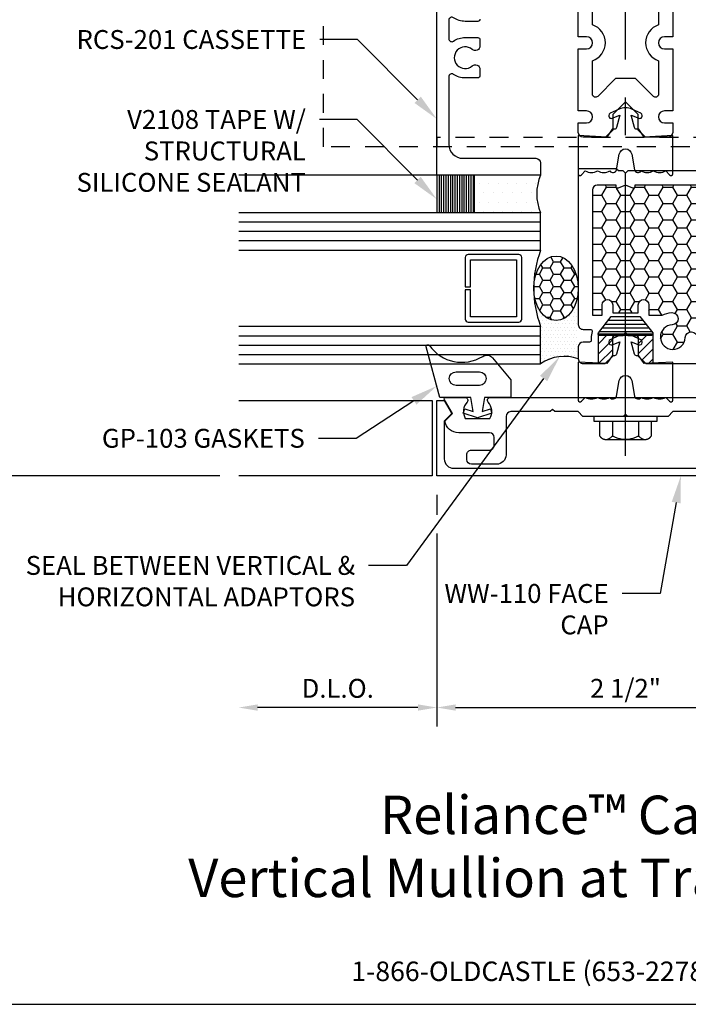
# Model space of a CAD drawing. Units: inches. Extents: x -0.7 to 14.9, y 0 to 11.7.
# Drawn here: x 2.9 to 7.3, y 0 to 6.5 of the extents above; entities that cross this region are included whole.
import ezdxf
from ezdxf import colors
from ezdxf.entities.mleader import LeaderData, LeaderLine
from ezdxf.enums import TextEntityAlignment as Align
from ezdxf.math import Vec2, Vec3

# ---------------------------------------------------------------- set-up
doc = ezdxf.new("R2010")
doc.units = ezdxf.units.IN
doc.header["$MEASUREMENT"] = 0
doc.linetypes.add('CENTER', pattern=[2, 1.25, -0.25, 0.25, -0.25])
doc.linetypes.add('HIDDEN', pattern=[0.375, 0.25, -0.125])
for name, color, linetype in [('Accessory', 7, 'Continuous'), ('Dimension', 3, 'Continuous'), ('Extrusion', 1, 'Continuous'), ('Fastener', 7, 'Continuous'), ('Gasket', 7, 'Continuous'), ('Glazing', 4, 'Continuous'), ('Machining', 30, 'Continuous'), ('Sealant', 3, 'Continuous'), ('Sightline', 7, 'Continuous'), ('Tag', 7, 'Continuous'), ('Text', 6, 'Continuous'), ('Thermal', 2, 'Continuous')]:
    doc.layers.add(name, color=color, linetype=linetype)
doc.styles.get("Standard").update_dxf_attribs({"font": 'arial.ttf'})
doc.dimstyles.new('FULL', dxfattribs={"dimtxt": 0.125, "dimasz": 0.125, "dimexe": 0.125, "dimexo": 0.125, "dimgap": 0.0625, "dimtad": 1, "dimdec": 4, "dimzin": 3, "dimdsep": 46, "dimlunit": 4, "dimtxsty": 'Standard', "dimcen": 0.125, "dimclrd": 256, "dimclre": 256, "dimclrt": 256, "dimadec": 0, "dimazin": 0, "dimtfac": 1, "dimtdec": 4, "dimtofl": 0, "dimtmove": 0, "dimatfit": 3, "dimfxl": 0, "dimfrac": 2, "dimtolj": 1, "dimtzin": 3, "dimarcsym": 0})

# ---------------------------------------------------------------- blocks, each defined once
blk = doc.blocks.new('Web_Detail_Title_Block')
at = {"layer": 'defpoints'}
blk.add_lwpolyline([(-5.5, 0), (5.5, 0), (5.5, 8.5), (-5.5, 8.5)], close=True, dxfattribs=at)
at = {"layer": 'Tag', "insert": (0, 0.112), "char_height": 0.094, "attachment_point": 8}
blk.add_mtext_dynamic_manual_height_columns('1-866-OLDCASTLE (653-2278) www.obe.com', width=2.879054085308855, gutter_width=0.625, heights=[0.1233028649386085], dxfattribs=at)
at = {"layer": 'Tag'}
for tag, p, height in [('SYSTEM_001', (-0.4283015006821281, 0.8374464742948825), 0.185), ('DET_NAME_NO_001', (-1.066967939972715, 0.4835225535000695), 0.185), ('DETNO_TITLE_001', (3.872025920873124, 0.1308), 0.094)]:
    blk.add_attdef(tag, p, '', height=height, dxfattribs=at)
blk.add_attdef('DATE', text='', height=0.094, dxfattribs=at).set_placement((-5.25, 0.112), align=Align.BOTTOM_LEFT)
blk = doc.blocks.new('FS325_BF')
at = {"linetype": 'ByBlock', "extrusion": (0, 0, -1)}
for p, q in [((-0.1528082984747479, 0.1294999999856064), (-0.1528082984747479, -0.1295000000143913)), ((-0.03200000000000047, 0.0869999999856077), (-0.1280000000000006, 0.0869999999856077)), ((-0.03200000000000047, -0.08700000001439268), (-0.1280000000000006, -0.0870000000143909))]:
    blk.add_line(p, q, dxfattribs=at)
at = {"linetype": 'CENTER', "ltscale": 0.75}
blk.add_line((-0.261370016272414, 3.200859538211034e-17), (1.343749999999999, -1.195505916484763e-10), dxfattribs=at)
at = {"linetype": 'ByBlock', "extrusion": (0, 0, -1)}
blk.add_lwpolyline([(4.440892098500626e-16, 0.2099999999856088), (0.03200000000000047, 0.2099999999856088), (0.03200000000000047, -0.210000000014392), (4.440892098500626e-16, -0.2100000000143929)], close=True, dxfattribs=at)
at = {"linetype": 'ByBlock'}
blk.add_rational_spline([(-0.03200000000000047, 0.1719999999856103), (-0.08000000000000052, 0.1719999999856094), (-0.1280000000000006, 0.1719999999856086), (-0.1528082984747478, 0.1579906079057527), (-0.1528082984747479, 0.129499999985609), (-0.1528082984747478, 0.1010093920654658), (-0.1279999999999997, 0.08699999998560815), (-0.1799703894433073, -1.440580987832618e-11), (-0.1279999999999997, -0.08700000001439356), (-0.1528082984747486, -0.1010093920942499), (-0.1528082984747479, -0.1295000000143922), (-0.152808298474747, -0.1579906079345346), (-0.1279999999999997, -0.1720000000143913), (-0.08000000000000052, -0.1720000000143909), (-0.03200000000000047, -0.17200000001439)], [1, 1, 1, 0.8636317680035762, 1, 0.8636317680035762, 1, 0.8584908944196246, 1, 0.8636317680035863, 1, 0.8636317680035863, 1, 1, 1], degree=2, knots=[0, 0, 0, 1, 1, 2.056732760905289, 2.056732760905289, 3.113465521810577, 3.113465521810577, 4.19041882378794, 4.19041882378794, 5.247151584693187, 5.247151584693187, 6.303884345598435, 6.303884345598435, 7.303884345598435, 7.303884345598435, 7.303884345598435], dxfattribs=at)
blk = doc.blocks.new('*D4')
at = {"layer": 'defpoints', "color": 0, "transparency": 16777216}
for p in [(5.625, 3.5), (8.125, 3.5), (8.125, 1.965456703016166)]:
    blk.add_point(p, dxfattribs=at)
at = {"layer": 'Dimension', "lineweight": -2, "transparency": 16777216}
for p, q in [((5.625, 3.375), (5.625, 3.24229079776923)), ((8.125, 3.375), (8.125, 3.076158087292229)), ((5.625, 3.11729079776923), (5.625, 2.845988035175377)), ((8.125, 2.951158087292229), (8.125, 1.840456703016166)), ((5.625, 2.720988035175377), (5.625, 2.50787980416128)), ((5.625, 2.38287980416128), (5.625, 1.840456703016166)), ((5.75, 1.965456703016166), (8, 1.965456703016166))]:
    blk.add_line(p, q, dxfattribs=at)
at = {"layer": 'Dimension', "transparency": 16777216}
for points in [[(5.75, 1.986290036349499), (5.75, 1.944623369682833), (5.625, 1.965456703016166)], [(8, 1.986290036349499), (8, 1.944623369682833), (8.125, 1.965456703016166)]]:
    blk.add_solid(points, dxfattribs=at)
at = {"layer": 'Dimension', "transparency": 16777216, "insert": (6.875, 2.092588353766507), "char_height": 0.125, "attachment_point": 5}
blk.add_mtext('\\A1;2 1/2"', dxfattribs=at)
blk = doc.blocks.new('*D6')
at = {"layer": 'defpoints', "color": 0, "transparency": 16777216}
for p in [(4.313000014863153, 3.5), (5.625000000000005, 3.5), (4.313000014863153, 1.965456703016166)]:
    blk.add_point(p, dxfattribs=at)
at = {"layer": 'Dimension', "lineweight": -2, "transparency": 16777216}
for p, q in [((5.625000000000005, 3.375), (5.625000000000005, 3.242290797769238)), ((5.625000000000005, 3.117290797769238), (5.625000000000005, 1.840456703016166)), ((5.500000000000005, 1.965456703016166), (4.438000014863153, 1.965456703016166))]:
    blk.add_line(p, q, dxfattribs=at)
at = {"layer": 'Dimension', "transparency": 16777216}
for points in [[(4.438000014863153, 1.986290036349499), (4.438000014863153, 1.944623369682833), (4.313000014863153, 1.965456703016166)], [(5.500000000000005, 1.986290036349499), (5.500000000000005, 1.944623369682833), (5.625000000000005, 1.965456703016166)]]:
    blk.add_solid(points, dxfattribs=at)
at = {"layer": 'Dimension', "transparency": 16777216, "insert": (4.969000007431579, 2.092630986781514), "char_height": 0.125, "attachment_point": 5}
blk.add_mtext('\\A1;D.L.O.', dxfattribs=at)
blk = doc.blocks.new('*D7')
at = {"layer": 'defpoints', "color": 0, "transparency": 16777216}
for p in [(2.419076784377503, 11.00300000267098), (4.313000014863152, 11.00300000267098), (4.313000014863153, 3.5)]:
    blk.add_point(p, dxfattribs=at)
at = {"layer": 'Dimension', "lineweight": -2, "transparency": 16777216}
for p, q in [((4.188000014863152, 11.00300000267098), (2.294076784377503, 11.00300000267098)), ((2.419076784377501, 3.625000000000001), (2.419076784377503, 10.87800000267098)), ((4.188000014863153, 3.5), (2.294076784377501, 3.500000000000001))]:
    blk.add_line(p, q, dxfattribs=at)
at = {"layer": 'Dimension', "transparency": 16777216}
for points in [[(2.398243451044169, 10.87800000267098), (2.439910117710836, 10.87800000267098), (2.419076784377503, 11.00300000267098)], [(2.398243451044168, 3.625000000000001), (2.439910117710835, 3.625000000000001), (2.419076784377501, 3.500000000000001)]]:
    blk.add_solid(points, dxfattribs=at)
at = {"layer": 'Dimension', "transparency": 16777216, "insert": (2.29194513362716, 7.25150000133549), "char_height": 0.125, "attachment_point": 5, "rotation": 90}
blk.add_mtext('\\A1;7 1/2"', dxfattribs=at)
blk = doc.blocks.new('FS350_BF')
at = {"linetype": 'CENTER'}
blk.add_line((0, -0.1734006997172255), (0, 2.5), dxfattribs=at)
for p, q in [((-0.1340000000000012, 0.07500000000000007), (0.1340000000000012, 0.07500000000000007)), ((-0.1145000000000138, 0.1000000000000001), (0.1145000000000138, 0.1000000000000001)), ((-0.1729999999999752, 0.02500000000000002), (0.1729999999999752, 0.02500000000000002)), ((-0.1534999999999878, 0.05000000000000004), (0.1534999999999878, 0.05000000000000004))]:
    blk.add_line(p, q)
blk.add_lwpolyline([(-0.1799027519701895, 0.0161503179868987), (-0.09500000000002728, 0.125), (0.09500000000002728, 0.125), (0.1799027519701895, 0.0161503179868987, -0.6245917037290661), (0.1720177289099638, 0), (-0.1720177289099638, 0, -0.6245917037290646)], format="xyb", close=True)
blk = doc.blocks.new('V2108_BF')
at = {"linetype": 'ByBlock'}
for p, q in [((-0.25, 0.25), (0, 0.25)), ((-0.25, 0.25), (-0.25, 0)), ((0, 0.240000000000002), (-0.25, 0.240000000000002)), ((0, 0.2250000000000014), (-0.25, 0.2250000000000014)), ((0, 0.2100000000000009), (-0.25, 0.2100000000000009)), ((0, 0.25), (0, 0)), ((0, 0.1950000000000003), (-0.25, 0.1950000000000003)), ((0, 0.1799999999999997), (-0.25, 0.1799999999999997)), ((0, 0.1650000000000027), (-0.25, 0.1650000000000027)), ((0, 0.1500000000000021), (-0.25, 0.1500000000000021)), ((0, 0.1350000000000016), (-0.25, 0.1350000000000016)), ((0, 0.120000000000001), (-0.25, 0.120000000000001)), ((0, 0.1050000000000004), (-0.25, 0.1050000000000004)), ((0, 0.08999999999999986), (-0.25, 0.08999999999999986)), ((0, 0.07500000000000284), (-0.25, 0.07500000000000284)), ((0, 0.06000000000000227), (-0.25, 0.06000000000000227)), ((0, 0.04500000000000171), (-0.25, 0.04500000000000171)), ((0, 0.03000000000000114), (-0.25, 0.03000000000000114)), ((0, 0.01500000000000057), (-0.25, 0.01500000000000057)), ((0, 0), (-0.25, 0))]:
    blk.add_line(p, q, dxfattribs=at)
blk = doc.blocks.new('RCS109_BF')
at = {"linetype": 'ByBlock', "lineweight": -3, "ltscale": 0.5}
for p, q in [((-2.000000004071795, 1.275999998318586), (1.999999995928204, 1.275999998318586)), ((-1.250000004072001, 1.275999998318586), (-1.250000004072001, 1.213999998318581)), ((-1.086500004071927, 1.275999998318586), (-1.086500004071927, 1.213999998318581)), ((-0.9135000040719268, 1.275999998318586), (-0.9135000040719268, 1.213999998318581)), ((-0.5830000040720007, 1.213999998318581), (-0.5830000040720007, 1.275999998318586)), ((0.5829999959279997, 1.275999998318586), (0.5829999959279997, 1.213999998318581)), ((0.913499995928075, 1.213999998318581), (0.913499995928075, 1.275999998318586)), ((1.086499995928075, 1.213999998318581), (1.086499995928075, 1.275999998318586)), ((1.249999995927999, 1.213999998318581), (1.249999995927999, 1.275999998318586)), ((-2.000000004071777, 1.213999998318581), (1.999999995928223, 1.213999998318581))]:
    blk.add_line(p, q, dxfattribs=at)
blk.add_lwpolyline([(1.999999995928204, -0.06400000168141506), (-2.000000004071795, -0.06400000168141506), (-2.000000004071786, 1.775999998318584), (-0.7820000040717856, 1.775999998318584), (-0.7820000040717856, 1.400999998318584), (-0.4490000040717872, 1.400999998318584), (-0.4490000040717872, 1.775999998318584), (0.4489999959282143, 1.775999998318584), (0.4489999959282143, 1.400999998318584), (0.7819999959282145, 1.400999998318584), (0.7819999959282145, 1.775999998318584), (1.999999995928213, 1.775999998318584)], close=True, dxfattribs=at)
blk.add_lwpolyline([(1.249999995928074, -0.06400000168141506), (1.249999995928074, -0.002000001681415675), (-1.250000004071926, -0.002000001681415675), (-1.250000004071926, -0.06400000168141506)], dxfattribs=at)

msp = doc.modelspace()

# ---------------------------------------------------------------- hatches: boundary and pattern name
at = {"layer": 'Machining'}
h = msp.add_hatch(dxfattribs=at)
h.set_pattern_fill('ANSI31', color=256, scale=0.375)
h.set_pattern_definition([(45, (0, 0), (-0.03314563036811941, 0.03314563036811942), [])])
h.paths.add_polyline_path([(6.790500014302281, 4.4100000046639, -0.4142135623727518), (6.81050001430224, 4.430000004663881), (6.859000016522898, 4.430000004663938), (6.869000016522889, 4.440000004663948), (6.692982287612899, 4.440000004663948), (6.692982287613014, 4.243000004663984), (6.740500014302341, 4.243000004664012), (6.790500014302281, 4.293000004663938)])
h.paths.add_polyline_path([(7.057017745432878, 4.440000004663948), (6.881000016522909, 4.440000004663948), (6.89100001652288, 4.430000004663995), (6.939500014302276, 4.430000004663938, -0.414213562372752), (6.959500014302292, 4.4100000046639), (6.959500014302292, 4.293000004663938), (7.009500018743487, 4.243000004663983), (7.057017745432764, 4.243000004663992)])
at = {"layer": 'Sealant'}
h = msp.add_hatch(dxfattribs=at)
h.set_pattern_fill('DOTS', color=256)
h.set_pattern_definition([(0, (0, 0), (0.03125, 0.0625), [0, -0.0625])])
h.paths.add_polyline_path([(6.313000014863151, 5.491999956999599), (5.875000014863152, 5.491999956999599), (5.875000014863152, 5.241999956999599), (6.313000014863153, 5.241999956999599, -0.2079155263407917)])
h = msp.add_hatch(dxfattribs=at)
h.set_pattern_fill('HONEY', color=256, scale=0.5)
h.set_pattern_definition([(0, (0, 0), (0.09375, 0.05412658773652741), [0.0625, -0.125]), (120, (0, 0), (-0.09374999999999997, 0.05412658773652743), [0.06249999999999999, -0.125]), (59.99999999999999, (0, 0), (2.081668171172169e-17, 0.1082531754730548), [-0.125, 0.0625])])
edge = h.paths.add_edge_path()
edge.add_line((6.656500016582707, 4.563711724674683), (6.720500016522904, 4.563711724674754))
edge.add_line((6.720500016522904, 4.563711724674754), (6.720500016522904, 4.633000005774633))
edge.add_arc((6.755500015412593, 4.633000005774633), 0.0349999988896883, 0, 180, ccw=False)
edge.add_line((6.790500014302281, 4.633000005774633), (6.790500014302281, 4.580000004663972))
edge.add_line((6.790500014302281, 4.580000004663972), (6.959500014302292, 4.580000004663972))
edge.add_line((6.959500014302292, 4.580000004663972), (6.959500014302292, 4.633000005774633))
edge.add_arc((6.994500013191995, 4.633000005774633), 0.03499999888970251, 0, 180, ccw=False)
edge.add_line((7.029500012081697, 4.633000005774633), (7.029500012081697, 4.563711724674778))
edge.add_line((7.029500012081697, 4.563711724674778), (7.11324495220743, 4.563711724674601))
edge.add_arc((7.113244952207497, 4.573711724674616), 0.01000000000001489, 269.9999999996183, 295.9093161418696)
edge.add_arc((7.188400016516487, 4.419000004663788), 0.1619999999999771, 92.53627504595852, 115.90931614219369, ccw=False)
edge.add_arc((7.183001285330469, 4.540880494085091), 0.03999999999999702, -87.46372495178503, 92.5362750481998, ccw=False)
edge.add_arc((7.188400016522963, 4.41900000466409), 0.08199999999996749, 92.53627504829403, 357.4637249517084)
edge.add_arc((7.310280505944031, 4.413601273471532), 0.0400000000000679, -2.5362750483072887, 177.4637249516927, ccw=False)
edge.add_arc((7.188400016523085, 4.419000004664493), 0.1619999999999994, 335.2534754129044, 357.4637249515563, ccw=False)
edge.add_arc((7.344605010041017, 4.347000004664064), 0.009999999999998073, 155.2534754129044, 270.0000000000203)
edge.add_line((7.344605010041021, 4.337000004664066), (8.000374416590322, 4.337000004664176))
edge.add_arc((8.000374416590315, 4.368000004664175), 0.03099999999999881, 270.0000000000131, 359.9999998938754)
edge.add_line((8.031374416590314, 4.368000004606756), (8.031374418231437, 5.254000002671546))
edge.add_arc((8.000374418231488, 5.254000002671546), 0.03099999999994907, 0, 90)
edge.add_line((8.000374418231488, 5.285000002671495), (7.781374418231436, 5.285000002671495))
edge.add_arc((7.781374418231493, 5.379000002671489), 0.09399999999999409, 179.9999999999654, 269.9999999999653, ccw=False)
edge.add_line((7.687374418231498, 5.379000002671546), (7.687374418231502, 5.425000002670963))
edge.add_line((7.687374418231502, 5.425000002670963), (6.937500016522889, 5.425000002670966))
edge.add_line((6.937500016522889, 5.425000002670966), (6.937500016522889, 5.414077712649306))
edge.add_arc((6.927500016522889, 5.414077712649306), 0.009999999999999787, -112.50000000000267, 0, ccw=False)
edge.add_line((6.923673182199238, 5.404838917324193), (6.875000016522889, 5.42500000267097))
edge.add_line((6.875000016522889, 5.42500000267097), (6.82632685084654, 5.404838917324193))
edge.add_arc((6.822500016522889, 5.414077712649306), 0.00999999999999957, 180, 292.5000000000027, ccw=False)
edge.add_line((6.812500016522889, 5.414077712649306), (6.812500016522889, 5.42500000267097))
edge.add_line((6.812500016522889, 5.42500000267097), (6.687500016582738, 5.42500000267097))
edge.add_arc((6.687500016582735, 5.394000002670967), 0.03100000000000325, 89.99999999999508, 179.9999999999918)
edge.add_line((6.656500016582732, 5.394000002670971), (6.656500016582707, 4.563711724674683))
h = msp.add_hatch(dxfattribs=at)
h.set_pattern_fill('HONEY', color=256, scale=0.375)
h.set_pattern_definition([(0, (0.0001677985408665705, 1.953662991792585), (0.0703125, 0.04059494080239556), [0.046875, -0.09375]), (120, (0.0001677985408665705, 1.953662991792585), (-0.07031249999999997, 0.04059494080239557), [0.04687499999999997, -0.09374999999999993]), (59.99999999999999, (0.0001677985408665705, 1.953662991792585), (1.561251128379126e-17, 0.08118988160479113), [-0.09375, 0.046875])])
edge = h.paths.add_edge_path()
edge.add_ellipse((6.414672507419953, 4.741999998139672), major_axis=(-2.691306538588072e-09, -0.213919368268344), ratio=0.6910430769522627, start_angle=0, end_angle=360)
h = msp.add_hatch(dxfattribs=at)
h.set_pattern_fill('DOTS', color=256, scale=0.375)
h.set_pattern_definition([(0, (0.0001677985408665705, 1.953662991792585), (0.01171875, 0.0234375), [0, -0.0234375])])
edge = h.paths.add_edge_path()
edge.add_ellipse((6.414672507419953, 4.741999998139672), major_axis=(-2.691306538588072e-09, -0.213919368268344), ratio=0.6910430769522627, start_angle=270, end_angle=450.0000000000001, ccw=False)
edge.add_arc((6.977865225233216, 4.741999999999479), 0.711020216281104, 179.9999999999998, 200.7579202378421)
edge.add_line((6.313000014863153, 4.489999999999479), (6.313000014863153, 4.241999999999481))
edge.add_arc((6.467690517572848, 4.024557598901396), 0.2668526736307489, 69.18891988041639, 125.4283930591877, ccw=False)
edge.add_line((6.562499999999915, 4.273999999999907), (6.562500005887793, 4.741999996279865))

# ---------------------------------------------------------------- linework, layer by layer
at = {"layer": 'Extrusion', "linetype": 'ByBlock'}
for points in [[(7.187500016967844, 6.988000002670984), (7.18750001696783, 6.408000002670986), (7.133500016967835, 6.408000002670986, 0.9999999999999999), (7.133500016967835, 6.328000002670973), (7.187500016967845, 6.328000002670977), (7.187500016967844, 5.917000002670982), (7.133500016967849, 5.917000002670993, 0.9999999999999999), (7.133500016967849, 5.837000002670981), (7.187500016968086, 5.837000002670981), (7.187500016967922, 5.7740000026709, -0.4142135623723524), (7.156500016967923, 5.743000002670979), (7.006578903916077, 5.743000002670979), (6.959500016967844, 5.790078889619214), (6.959500016967844, 5.892500002670976), (6.875000016967844, 5.977000002670974), (6.790500016967844, 5.892500002670951), (6.790500016967844, 5.790078889738788), (6.743421129900041, 5.743000002670979), (6.593500016967843, 5.743000002670979, -0.4142135623730279), (6.562500016967844, 5.774000002670985), (6.562500016967844, 5.837000002670981), (6.616500016967853, 5.837000002670981, 0.9999999999999555), (6.616500016967853, 5.917000002670979), (6.562500016967844, 5.917000002670979), (6.562500016967858, 6.328000002670973), (6.616500016967853, 6.328000002670973, 0.9999999999999111), (6.616500016967867, 6.408000002670986), (6.562500016967844, 6.408000002670984), (6.562500016967844, 6.988000002670984, 0.4142135623731286)], [(7.792374418231517, 5.519000002670964), (6.890000016522889, 5.519000002670964), (6.875000016522889, 5.504000002670967), (6.860000016522892, 5.519000002670968), (6.827500016582735, 5.519000002670968), (6.812500016582734, 5.534000002670968), (6.562500016582738, 5.534000002670972), (6.562500016582702, 4.500711724674602, 0.4142135623734306), (6.593500016582737, 4.46971172467461), (6.644796227712461, 4.469711724674667, -0.5023979003284579), (6.654374481263786, 4.456838214850094, 0.07299423574273614), (6.64750001430228, 4.410000004663956), (6.64750001430228, 4.396297125417547, -0.4142135623733031), (6.637500014302282, 4.386297125417556), (6.593500016522895, 4.386297125417499, 0.4142135623730866), (6.562500016522896, 4.355297125417493), (6.562500016522889, 4.274000004663989, 0.4142135623736321), (6.593500016522895, 4.243000004663926), (6.740500014302341, 4.243000004664012), (6.790500014302281, 4.293000004663938), (6.790500014302281, 4.410000004663956, -0.4142135623726788), (6.810500014302291, 4.430000004663881), (6.859000016522898, 4.430000004663938), (6.875000016522889, 4.446000004663958), (6.89100001652288, 4.430000004663995), (6.939500014302282, 4.430000004663938, -0.4142135623718464), (6.959500014302292, 4.410000004663956), (6.959500014302292, 4.293000004663938), (7.009500018743487, 4.243000004663983), (8.03137441635878, 4.243000004664182)], [(7.687374418231502, 5.425000002670963), (6.937500016522889, 5.425000002670966), (6.937500016522889, 5.414077712649306, -0.5345111359507946), (6.923673182199238, 5.404838917324193), (6.875000016522889, 5.42500000267097), (6.82632685084654, 5.404838917324193, -0.5345111359507946), (6.812500016522889, 5.414077712649306), (6.812500016522889, 5.42500000267097), (6.687500016582738, 5.42500000267097, 0.4142135623730783), (6.656500016582732, 5.394000002670971), (6.656500016582707, 4.563711724674683), (6.720500016522904, 4.563711724674754), (6.720500016522904, 4.633000005774633, -0.9999999999999999), (6.790500014302281, 4.633000005774633), (6.790500014302281, 4.580000004663972), (6.959500014302292, 4.580000004663972), (6.959500014302292, 4.633000005774633, -0.9999999999999999), (7.029500012081697, 4.633000005774633), (7.029500012081697, 4.563711724674778), (7.11324495220743, 4.563711724674601, 0.1135348068873556), (7.117614432690536, 4.564716857232089, -0.1023391789378459), (7.181231209529698, 4.580841310288708, -0.9999999999998596), (7.18477136113125, 4.500919677881473, 2.270722679198758), (7.270319689740346, 4.41537134927238, -0.999999999999999), (7.350241322147716, 4.411831197670683, -0.09721502255234576)], [(7.343, 3.925000000000001), (7.188000000000002, 3.925000000000001), (7.157000000000005, 3.893999999999997), (6.890000000000004, 3.894), (6.875000000000004, 3.909000000000001), (6.860000000000003, 3.894), (6.592999999999998, 3.894), (6.562000000000005, 3.925000000000001), (6.407000000000004, 3.925000000000001), (6.392000000000003, 3.940000000000001), (6.377000000000006, 3.925000000000001), (6.11450000000001, 3.925000000000001, 0.4142135623730929), (6.08350000000001, 3.894), (6.083500000000008, 3.638999999999999, -0.414213562373095), (6.021500000000007, 3.576999999999998), (5.854500000000009, 3.577000000000002, -0.4142135623730946), (5.823500000000008, 3.607999999999999), (5.823500000000006, 3.639999999999999, -0.4142135623731117), (5.854500000000009, 3.670999999999999), (5.974500000000008, 3.670999999999999, 0.414213562373095), (6.005500000000008, 3.702), (6.005500000000008, 3.754000000000003, 0.4142135623730924), (5.974500000000009, 3.785000000000004), (5.770540531660461, 3.785000000000005, -0.3634286884592709), (5.678000000000003, 3.862499999999999), (5.728500000000006, 3.913), (5.675817531964298, 4.004248711305969, -0.5773502691896031), (5.684334192462689, 4.018999999999998), (5.812499999999932, 4.018999999999998, -0.6505076176177355), (5.825839285714219, 3.988914328457521, 0.3250970185362843), (5.813978621783736, 3.878999999999998), (5.97702137821613, 3.878999999999998, 0.3250970185362843), (5.965160714285648, 3.988914328457521, -0.6505076176177356), (5.978499999999933, 4.018999999999998), (7.771500000000074, 4.018999999999998, -0.6505076176177356)]]:
    msp.add_lwpolyline(points, format="xyb", dxfattribs=at)
for points in [[(6.940617332698042, 6.132000002670979), (6.809382701237652, 6.132000002670979), (6.690642152591584, 6.013259454024944, -0.6681786379192175), (6.656500016967852, 6.027401589648673), (6.656500016967852, 6.249572809847703, 0.7177405625652759), (6.656500016967852, 6.486427195494241), (6.656500016967852, 6.988000002670955, -0.4142135623730949), (6.687500016967844, 7.019000002670961), (7.06250001696783, 7.019000002670976, -0.414213562373095), (7.093500016967836, 6.98800000267097), (7.093500016967836, 6.486427195494241, 0.717740562565314), (7.093500016967882, 6.249572809847694), (7.093500016968035, 6.027401589648474, -0.6681786379196013), (7.059357881344303, 6.013259454024731)], [(5.719585295181351, 3.907585295181353), (5.674999999999997, 3.863), (5.674999999999997, 3.611999999999998, 0.4142135623730909), (5.736999999999998, 3.549999999999999), (8.012999999999998, 3.549999999999999, 0.414213562373095), (8.074999999999998, 3.611999999999998), (8.075, 3.863), (8.030414704818646, 3.907585295181353, -0.3389021797456729), (8.02881563319066, 3.919639201751753), (8.075, 4), (8.125, 4), (8.125, 3.5), (5.625, 3.5), (5.625, 4), (5.674999999999997, 4), (5.721184366809336, 3.919639201751753, -0.3389021797456729)]]:
    msp.add_lwpolyline(points, format="xyb", close=True, dxfattribs=at)
at = {"layer": 'Gasket', "linetype": 'ByBlock'}
for points in [[(5.645499999999934, 4.018999999999997), (5.55491632961767, 4.353866538579291, -0.8417056624961936), (5.576355392043561, 4.363846257931636, 0.4000227325890808), (5.929006458037293, 4.291403917676006, -0.3749341259544378), (5.993922116238352, 4.280995952615314), (6.115499999999932, 4.134999999999994), (6.115499999999932, 4.018999999999995), (5.940499999999935, 4.018999999999995), (5.925499999999934, 3.925291457614131), (5.981229490168685, 3.943399066630976), (5.990499999999939, 3.914867371142121), (5.895499999999933, 3.883999999999996), (5.800499999999934, 3.914867371142122), (5.80977050983118, 3.943399066630977), (5.865499999999932, 3.925291457614131), (5.850499999999939, 4.018999999999997)], [(5.907194660696256, 4.188999999999996, -0.9999999999999999), (5.907194660696255, 4.098999999999995), (5.752895342358996, 4.098999999999996, -0.9999999999999999), (5.752895342358997, 4.188999999999997)]]:
    msp.add_lwpolyline(points, format="xyb", close=True, dxfattribs=at)
at = {"layer": 'Glazing', "linetype": 'ByBlock', "ltscale": 0.75}
for p, q in [((6.313000014863153, 5.179999956999602), (4.313000014863153, 5.179999956999603)), ((6.313000014863153, 5.117999956999604), (4.313000014863153, 5.117999956999605)), ((6.313000014863153, 5.055999956999599), (4.313000014863153, 5.0559999569996)), ((4.313000014863153, 4.427999956999599), (6.313000014863153, 4.427999956999599)), ((4.313000014863153, 4.365999956999602), (6.313000014863153, 4.365999956999602)), ((4.313000014863153, 4.303999956999609), (6.313000014863153, 4.303999956999597))]:
    msp.add_line(p, q, dxfattribs=at)
for points in [[(4.313000014863153, 4.993999956999603), (6.313000014863153, 4.993999956999602), (6.313000014863153, 5.241999956999599), (4.313000014863153, 5.2419999569996)], [(4.313000014863153, 4.2419999569996), (6.313000014863153, 4.241999956999599), (6.313000014863153, 4.489999956999597), (4.313000014863153, 4.489999956999598)]]:
    msp.add_lwpolyline(points, dxfattribs=at)
at = {"layer": 'Glazing', "linetype": 'ByBlock'}
msp.add_lwpolyline([(5.813000014863135, 4.945999956999605), (5.813000014863135, 4.751999956999597), (5.849000014863137, 4.751999956999597), (5.849000014863137, 4.9299999569996), (6.152000014863134, 4.9299999569996), (6.152000014863134, 4.553999956999599), (5.849000014863137, 4.553999956999599), (5.849000014863137, 4.731999956999601), (5.813000014863135, 4.731999956999601), (5.813000014863132, 4.537999956999597, 0.414213562373095), (5.833000014863131, 4.517999956999597), (6.168000014863143, 4.517999956999594, 0.4142135623730971), (6.188000014863135, 4.537999956999593), (6.188000014863135, 4.945999956999605, 0.414213562373095), (6.168000014863139, 4.965999956999601), (5.833000014863138, 4.965999956999594, 0.414213562373095)], format="xyb", close=True, dxfattribs=at)
msp.add_arc((6.977865225233229, 4.741999956999599), 0.7110202162811173, 159.2420797621581, 200.7579202378417, dxfattribs=at)
at = {"layer": 'Machining'}
for p, q in [((6.692982287612899, 4.440000004663948), (6.692982287613014, 4.243000004663984)), ((6.692982287612899, 4.440000004663948), (7.057017745432878, 4.440000004663948)), ((7.057017745432878, 4.440000004663948), (7.057017745432764, 4.243000004663984))]:
    msp.add_line(p, q, dxfattribs=at)
at = {"layer": 'Sealant'}
for centre, radius, start, end in [((6.600608145537998, 5.366999956999601), 0.3135975714674445, 156.509311554184, 203.490688445817), ((6.467690517572848, 4.024557598901396), 0.2668526736307489, 69.18891988041644, 125.4283930591877)]:
    msp.add_arc(centre, radius, start, end, dxfattribs=at)
msp.add_ellipse((6.414672507419953, 4.741999998139672), major_axis=(-2.691306538588072e-09, -0.213919368268344), ratio=0.6910430769522627, dxfattribs=at)
at = {"layer": 'Sightline'}
msp.add_line((5.625000014863152, 5.4919999569996), (4.313000014863151, 5.4919999569996), dxfattribs=at)
msp.add_lwpolyline([(4.313000014863153, 4), (5.59375, 4), (5.59375, 3.5), (4.313000014863153, 3.5)], dxfattribs=at)
at = {"layer": 'Thermal', "linetype": 'ByBlock', "ltscale": 0.75}
for points in [[(6.916361926071454, 5.630368895684447), (6.93465624393262, 5.526616663396107, 0.6166946040923539), (6.978141869708227, 5.519077245356143, 0.2445089677100758), (7.059944894309932, 5.519075672222438, 0.2444987775061126), (7.141744894309931, 5.519075672222437), (7.166170175913473, 5.494192754986225, 0.7332303362618342), (7.188000000444942, 5.501075672222437), (7.188000000444941, 5.753075672222437), (6.999500000444941, 5.743075672222437), (6.963089208458036, 5.795075672222437), (6.948821819061669, 5.795075672222437, -0.3428599328340116), (6.934286638068266, 5.806370471352172), (6.913449709583616, 5.888111930850791), (6.96366072651883, 5.868452061409163, 0.5486187866266786), (6.98500000044494, 5.882046678214712), (6.98500000044494, 5.887563567809525, 0.2914734195860835), (6.976339274371052, 5.901158184615074), (6.91726182661901, 5.928706450926103, 0.2216946626429371), (6.832738174270871, 5.928706450926102), (6.77366072651883, 5.901158184615073, 0.2914734195860884), (6.765000000444941, 5.887563567809524), (6.765000000444941, 5.882046678214712, 0.5486187866266772), (6.786339274371052, 5.868452061409163), (6.836550291306266, 5.888111930850791), (6.815713362821616, 5.806370471352173, -0.3428599328340068), (6.801178181828213, 5.795075672222437), (6.786910792431845, 5.795075672222437), (6.750500000444941, 5.743075672222437), (6.562000000444941, 5.753075672222437), (6.562000000444941, 5.501075672222437, 0.7332303362618215), (6.583829824976409, 5.494192754986225), (6.608255106579951, 5.519075672222437, 0.2444987775061122), (6.69005510657995, 5.519075672222437, 0.2444987775061119), (6.771855106579951, 5.519075672222437, 0.6166257932960159), (6.815343756957262, 5.526616663396106), (6.833638074818428, 5.630368895684447, -0.8390996311772806)], [(6.916361925686308, 4.130368897677466), (6.934656243547476, 4.026616665389125, 0.6166946040923539), (6.978141869323082, 4.019077247349161, 0.2445089677100758), (7.059944893924786, 4.019075674215456, 0.2444987775061126), (7.141744893924786, 4.019075674215455), (7.166170175528329, 3.994192756979243, 0.7332303362618342), (7.188000000059796, 4.001075674215455), (7.188000000059795, 4.253075674215455), (6.999500000059797, 4.243075674215455), (6.963089208072891, 4.295075674215456), (6.948821818676524, 4.295075674215456, -0.3428599328340116), (6.934286637683121, 4.30637047334519), (6.913449709198471, 4.38811193284381), (6.963660726133686, 4.368452063402181, 0.5486187866266786), (6.985000000059795, 4.38204668020773), (6.985000000059795, 4.387563569802543, 0.2914734195860835), (6.976339273985907, 4.401158186608092), (6.917261826233865, 4.428706452919121, 0.2216946626429371), (6.832738173885726, 4.42870645291912), (6.773660726133684, 4.401158186608091, 0.2914734195860884), (6.765000000059796, 4.387563569802542), (6.765000000059796, 4.38204668020773, 0.5486187866266772), (6.786339273985906, 4.368452063402181), (6.836550290921121, 4.38811193284381), (6.815713362436471, 4.306370473345191, -0.3428599328340068), (6.801178181443067, 4.295075674215456), (6.786910792046701, 4.295075674215456), (6.750500000059795, 4.243075674215455), (6.562000000059797, 4.253075674215455), (6.562000000059797, 4.001075674215455, 0.7332303362618215), (6.583829824591263, 3.994192756979242), (6.608255106194806, 4.019075674215455, 0.2444987775061122), (6.690055106194805, 4.019075674215455, 0.2444987775061119), (6.771855106194806, 4.019075674215455, 0.6166257932960159), (6.815343756572116, 4.026616665389124), (6.833638074433283, 4.130368897677466, -0.8390996311772806)]]:
    msp.add_lwpolyline(points, format="xyb", close=True, dxfattribs=at)

# ---------------------------------------------------------------- block references
ref = msp.add_blockref('Web_Detail_Title_Block', (6.875, 0), dxfattribs=dict(xscale=1.375, yscale=1.375, zscale=1.375))
ref.add_attrib('SYSTEM_001', '%%UReliance™ Cassette', (5.248804570259209, 1.127578346220948), dxfattribs={"layer": 'Tag', "height": 0.254375})
ref.add_attrib('DET_NAME_NO_001', '%%UVertical Mullion at Transition - V1213', (3.978838250341064, 0.7098189544459514), dxfattribs={"layer": 'Tag', "height": 0.254375})
at = {"layer": 'Fastener'}
msp.add_blockref('FS350_BF', (6.87500001652289, 4.430000004663956), dxfattribs=at)
at = {"layer": 'Fastener', "rotation": 90}
msp.add_blockref('FS325_BF', (6.875000000000004, 3.894), dxfattribs=at)

# ---------------------------------------------------------------- dimensions: what is measured, and where the dimension line sits
at = {"layer": 'Dimension'}
dim = msp.add_linear_dim(base=(4.313000014863153, 1.965456703016166), p1=(5.625000000000005, 3.5), p2=(4.313000014863153, 3.5), angle=180, text='D.L.O.', dimstyle='FULL', override={"dimse2": 1}, dxfattribs=at)
dim.commit()
dim.dimension.update_dxf_attribs({"geometry": '*D6', "text_midpoint": (4.969000007431579, 2.092630986781514)})
dim = msp.add_linear_dim(base=(8.125, 1.965456703016166), p1=(5.625, 3.5), p2=(8.125, 3.5), dimstyle='FULL', dxfattribs=at)
dim.commit()
dim.dimension.update_dxf_attribs({"geometry": '*D4', "text_midpoint": (6.875, 2.092588353766507)})

# ---------------------------------------------------------------- leaders
at = {"layer": 'Text'}
ml = msp.add_multileader_mtext('Standard', dxfattribs=at)
ml.set_content('SEAL BETWEEN VERTICAL & HORIZONTAL ADAPTORS', color=256)
ml.set_leader_properties()
ml.build(insert=Vec2(0, 0))
ml.multileader.update_dxf_attribs({"dogleg_length": 0.25, "arrow_head_size": 0.18})
ctx = ml.context
ctx.base_point, ctx.char_height, ctx.arrow_head_size, ctx.landing_gap_size, ctx.plane_origin = Vec3(2.710741092989668, 2.905257227229557), 0.125, 0.18, 0.09, Vec3(6.439152713631294, 4.289879937143151)
ctx.text_align_type = 2
notes = []
notes.append((ctx, [(0, (1, 1, 0), (5.423653780574934, 2.905257227229557), (-1, 0), 0.25, [(0, [(6.439152713631294, 4.289879937143151)], 0, [])])]))
ctx.mtext.insert, ctx.mtext.width, ctx.mtext.alignment, ctx.mtext.flow_direction = Vec3(5.083653780574934, 2.969206749739789), 2.404731685836524, 3, 5
ml = msp.add_multileader_mtext('Standard', dxfattribs=at)
ml.set_content('GP-103 GASKETS ', color=256)
ml.set_leader_properties()
ml.build(insert=Vec2(0, 0))
ml.multileader.update_dxf_attribs({"dogleg_length": 0.25, "arrow_head_size": 0.18})
ctx = ml.context
ctx.base_point, ctx.char_height, ctx.arrow_head_size, ctx.landing_gap_size, ctx.plane_origin = Vec3(3.20409860937428, 3.747475300057308), 0.125, 0.18, 0.09, Vec3(5.625, 4.094783681671146)
ctx.text_align_type = 2
notes.append((ctx, [(0, (1, 1, 0), (5.090868732157364, 3.747475300057308), (-1, 0), 0.25, [(0, [(5.625, 4.094783681671146)], 0, [])])]))
ctx.mtext.insert, ctx.mtext.width, ctx.mtext.alignment, ctx.mtext.flow_direction = Vec3(4.750868732157363, 3.811083758447486), 1.656532676182657, 3, 5
ml = msp.add_multileader_mtext('Standard', dxfattribs=at)
ml.set_content('WW-110 FACE CAP', color=256)
ml.set_leader_properties()
ml.build(insert=Vec2(0, 0))
ml.multileader.update_dxf_attribs({"dogleg_length": 0.25, "arrow_head_size": 0.18})
ctx = ml.context
ctx.base_point, ctx.char_height, ctx.arrow_head_size, ctx.landing_gap_size, ctx.plane_origin = Vec3(5.822263527699058, 2.719922209800206), 0.125, 0.18, 0.09, Vec3(7.241781620005838, 3.5)
ctx.text_align_type = 2
notes.append((ctx, [(1, (1, 1, 0), (7.103644837385279, 2.719922209800206), (-1, 0), 0.25, [(0, [(7.241781620005838, 3.5)], 0, [])])]))
ctx.mtext.insert, ctx.mtext.width, ctx.mtext.alignment, ctx.mtext.flow_direction = Vec3(6.763644837385279, 2.783488035175377), 1.143618836963427, 3, 5
for ctx, leaders in notes:
    for number, flags, end, landing, length, lines in leaders:
        leader = LeaderData()
        leader.index, (leader.has_last_leader_line, leader.has_dogleg_vector, leader.attachment_direction) = number, flags
        leader.last_leader_point, leader.dogleg_vector, leader.dogleg_length = Vec3(end), Vec3(landing), length
        for number, points, colour, breaks in lines:
            line = LeaderLine()
            line.index, line.vertices, line.color, line.breaks = number, Vec3.list(points), colors.encode_raw_color(colour), breaks
            leader.lines.append(line)
        ctx.leaders.append(leader)

# ---------------------------------------------------------------- next in the draw order: leaders
ml = msp.add_multileader_mtext('Standard', dxfattribs=at)
ml.set_content('V2108 TAPE W/ STRUCTURAL SILICONE SEALANT', color=256)
ml.set_leader_properties()
ml.build(insert=Vec2(0, 0))
ml.multileader.update_dxf_attribs({"dogleg_length": 0.25, "arrow_head_size": 0.18})
ctx = ml.context
ctx.base_point, ctx.char_height, ctx.arrow_head_size, ctx.landing_gap_size, ctx.plane_origin = Vec3(3.019765184559447, 5.859127736170022), 0.125, 0.18, 0.09, Vec3(5.625000014863152, 5.332000000000013)
ctx.text_align_type = 2
notes = []
notes.append((ctx, [(0, (1, 1, 0), (5.097872278693144, 5.859127736170022), (-1, 0), 0.25, [(0, [(5.625000014863152, 5.332000000000013)], 0, [])])]))
ctx.mtext.insert, ctx.mtext.width, ctx.mtext.alignment, ctx.mtext.flow_direction = Vec3(4.757872278693144, 5.922693561545192), 1.79269771763326, 3, 5
ctx.mtext.has_bg_fill, ctx.mtext.bg_color, ctx.mtext.bg_scale_factor, ctx.mtext.bg_transparency, ctx.mtext.use_window_bg_color = 1, -1023410167, 1.5, 0, 1
for ctx, leaders in notes:
    for number, flags, end, landing, length, lines in leaders:
        leader = LeaderData()
        leader.index, (leader.has_last_leader_line, leader.has_dogleg_vector, leader.attachment_direction) = number, flags
        leader.last_leader_point, leader.dogleg_vector, leader.dogleg_length = Vec3(end), Vec3(landing), length
        for number, points, colour, breaks in lines:
            line = LeaderLine()
            line.index, line.vertices, line.color, line.breaks = number, Vec3.list(points), colors.encode_raw_color(colour), breaks
            leader.lines.append(line)
        ctx.leaders.append(leader)

# ---------------------------------------------------------------- next in the draw order: linework, layer by layer
at = {"layer": 'Extrusion', "linetype": 'ByBlock'}
msp.add_lwpolyline([(5.911268135098524, 6.525000000000013, -0.414213562373095), (5.896268135098524, 6.510000000000012), (5.81300001486316, 6.510000000000012, -0.1532443589524879), (5.736428586291723, 6.53403265790913, 0.6059191817684559), (5.705000014863153, 6.517619621776171), (5.705000014863153, 6.395380378223828, 0.6059191817684407), (5.736428586291723, 6.378967342090867, -0.1532443589525027), (5.813000014863153, 6.402999999999999), (5.896268135098509, 6.403000000000013, -0.414213562373095), (5.91126813509851, 6.388000000000012), (5.91126813509851, 6.347000000000016, -0.6418337695021876), (5.860022390173302, 6.323524271844668, 2.182924618401865), (5.860022390173302, 6.214475728155357, -0.6418337695021876), (5.911268135098509, 6.19100000000001), (5.911268135098509, 6.150000000000013, -0.4142135623730517), (5.896268135098508, 6.135000000000026), (5.813000014863138, 6.135000000000026, -0.1532443589524727), (5.736428586291718, 6.159032657909138, 0.6059191817683973), (5.705000014863152, 6.142619621776171), (5.705000014863151, 5.695999956999608, 0.4142135623730949), (5.798000014863151, 5.602999956999611), (6.282000014863153, 5.60299995699961, -0.4142135623730909), (6.313000014863151, 5.571999956999611), (6.313000014863151, 5.491999956999599), (5.625000014863152, 5.4919999569996), (5.625000014863148, 6.894000000000013)], format="xyb", dxfattribs=at)

# ---------------------------------------------------------------- next in the draw order: block references
at = {"layer": 'Accessory', "linetype": 'HIDDEN'}
msp.add_blockref('RCS109_BF', (6.875000016908059, 5.743000002670979), dxfattribs=at)
at = {"layer": 'Gasket', "xscale": -1, "rotation": 270}
msp.add_blockref('V2108_BF', (5.625000014863152, 5.4919999569996), dxfattribs=at)

# ---------------------------------------------------------------- next in the draw order: dimensions: what is measured, and where the dimension line sits
at = {"layer": 'Dimension'}
dim = msp.add_linear_dim(base=(2.419076784377503, 11.00300000267098), p1=(4.313000014863153, 3.5), p2=(4.313000014863152, 11.00300000267098), angle=90, dimstyle='FULL', dxfattribs=at)
dim.commit()
dim.dimension.update_dxf_attribs({"geometry": '*D7', "text_midpoint": (2.29194513362716, 7.25150000133549)})

# ---------------------------------------------------------------- next in the draw order: leaders
at = {"layer": 'Text'}
ml = msp.add_multileader_mtext('Standard', dxfattribs=at)
ml.set_content('RCS-201 CASSETTE', color=256)
ml.set_leader_properties()
ml.build(insert=Vec2(0, 0))
ml.multileader.update_dxf_attribs({"dogleg_length": 0.25, "arrow_head_size": 0.18})
ctx = ml.context
ctx.base_point, ctx.char_height, ctx.arrow_head_size, ctx.landing_gap_size, ctx.plane_origin = Vec3(3.004560899287818, 6.388733585534208), 0.125, 0.18, 0.09, Vec3(5.375034192703074, 6.113676390345418)
ctx.text_align_type = 2
notes = []
notes.append((ctx, [(0, (1, 1, 0), (5.099976997514284, 6.388733585534208), (-1, 0), 0.25, [(0, [(5.62545473382693, 5.863255849221562)], 0, [])])]))
ctx.mtext.insert, ctx.mtext.alignment, ctx.mtext.flow_direction = Vec3(4.759976997514284, 6.452299410909379), 3, 5
for ctx, leaders in notes:
    for number, flags, end, landing, length, lines in leaders:
        leader = LeaderData()
        leader.index, (leader.has_last_leader_line, leader.has_dogleg_vector, leader.attachment_direction) = number, flags
        leader.last_leader_point, leader.dogleg_vector, leader.dogleg_length = Vec3(end), Vec3(landing), length
        for number, points, colour, breaks in lines:
            line = LeaderLine()
            line.index, line.vertices, line.color, line.breaks = number, Vec3.list(points), colors.encode_raw_color(colour), breaks
            leader.lines.append(line)
        ctx.leaders.append(leader)

doc.saveas('drawing.dxf')
